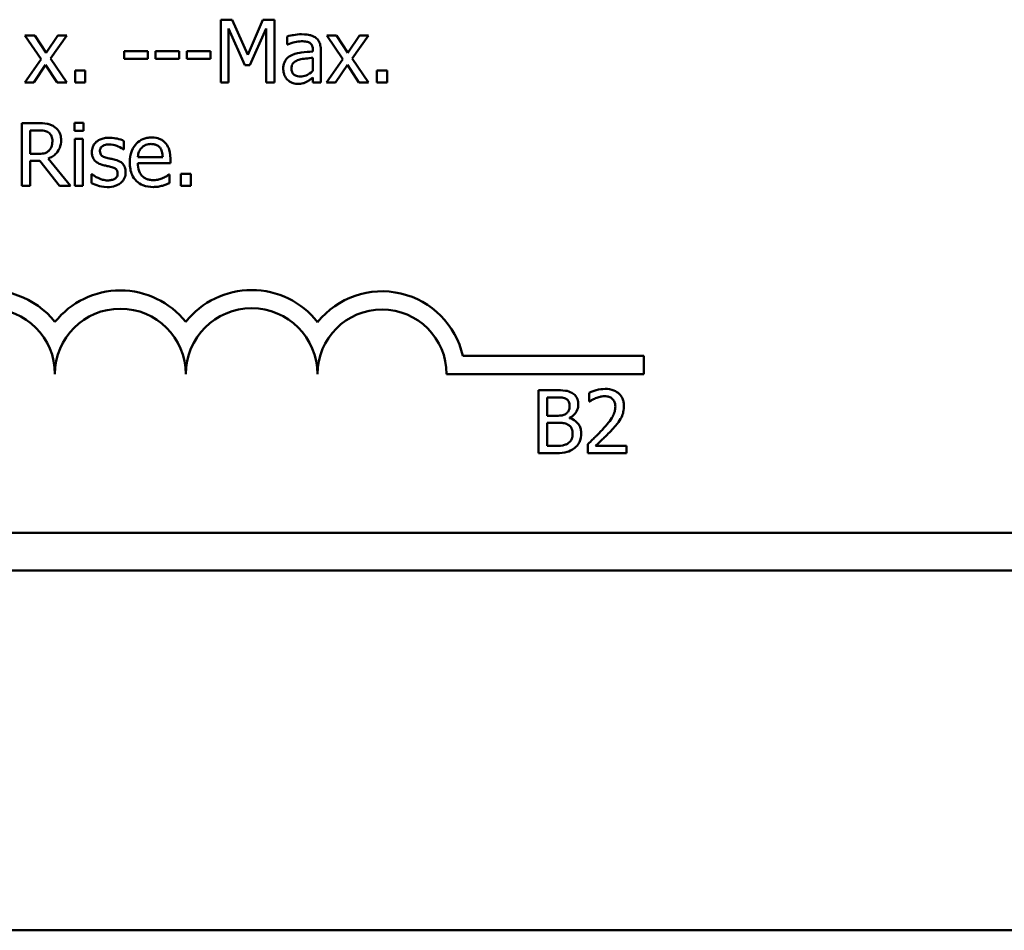
# Model space of a CAD drawing. Units: inches. Extents: x 4 to 172, y 2 to 134.
# Drawn here: x 72 to 73, y 71 to 71 of the extents above; entities that cross this region are included whole.
import ezdxf

# ---------------------------------------------------------------- set-up
doc = ezdxf.new("R2010")
doc.units = ezdxf.units.IN
doc.header["$LTSCALE"] = 8
doc.header["$MEASUREMENT"] = 0
doc.layers.add('Visible (ANSI)', color=7, linetype='Continuous', lineweight=50)

msp = doc.modelspace()

# ---------------------------------------------------------------- linework, layer by layer
at = {"layer": 'Visible (ANSI)'}
for p, q in [((72.1797, 71.41215), (72.1797, 71.35215)), ((72.19059, 71.41215), (72.1797, 71.41215)), ((72.20556, 71.37875), (72.19059, 71.41215)), ((72.22005, 71.41215), (72.20556, 71.37875)), ((72.23114, 71.41215), (72.22005, 71.41215)), ((72.23114, 71.35215), (72.23114, 71.41215)), ((72.00198, 71.39717), (71.9927, 71.39717)), ((71.9927, 71.39717), (72.00816, 71.37447)), ((72.01287, 71.3804), (72.00198, 71.39717)), ((72.02401, 71.39717), (72.01287, 71.3804)), ((72.0171, 71.37495), (72.03261, 71.39717)), ((72.03261, 71.39717), (72.02401, 71.39717)), ((72.18714, 71.35215), (72.18714, 71.40384)), ((72.18714, 71.40384), (72.20265, 71.36868)), ((72.20751, 71.36868), (72.22317, 71.40384)), ((72.22317, 71.40384), (72.22317, 71.35215)), ((72.24315, 71.3962), (72.24315, 71.38847)), ((72.29036, 71.39717), (72.28107, 71.39717)), ((72.28107, 71.39717), (72.29654, 71.37447)), ((72.30125, 71.3804), (72.29036, 71.39717)), ((72.31239, 71.39717), (72.30125, 71.3804)), ((72.30548, 71.37495), (72.32099, 71.39717)), ((72.32099, 71.39717), (72.31239, 71.39717)), ((72.24315, 71.38847), (72.24359, 71.38847)), ((72.08741, 71.38205), (72.08741, 71.37476)), ((72.11012, 71.38205), (72.08741, 71.38205)), ((72.11012, 71.37476), (72.11012, 71.38205)), ((72.14007, 71.38205), (72.11736, 71.38205)), ((72.11736, 71.38205), (72.11736, 71.37476)), ((72.14007, 71.37476), (72.14007, 71.38205)), ((72.14731, 71.38205), (72.14731, 71.37476)), ((72.17002, 71.38205), (72.14731, 71.38205)), ((72.17002, 71.37476), (72.17002, 71.38205)), ((72.2678, 71.38322), (72.2678, 71.38176)), ((72.27539, 71.35215), (72.27539, 71.38293)), ((72.00816, 71.37447), (71.99255, 71.35215)), ((72.00116, 71.35215), (72.01239, 71.36907)), ((72.01239, 71.36907), (72.02333, 71.35215)), ((72.03261, 71.35215), (72.0171, 71.37495)), ((72.08741, 71.37476), (72.11012, 71.37476)), ((72.11736, 71.37476), (72.14007, 71.37476)), ((72.14731, 71.37476), (72.17002, 71.37476)), ((72.20265, 71.36868), (72.20751, 71.36868)), ((72.2678, 71.37573), (72.2678, 71.36324)), ((72.29654, 71.37447), (72.28093, 71.35215)), ((72.28954, 71.35215), (72.30077, 71.36907)), ((72.30077, 71.36907), (72.31171, 71.35215)), ((72.32099, 71.35215), (72.30548, 71.37495)), ((72.05026, 71.36363), (72.04064, 71.36363)), ((72.04064, 71.36363), (72.04064, 71.35215)), ((72.05026, 71.35215), (72.05026, 71.36363)), ((72.33864, 71.36363), (72.32902, 71.36363)), ((72.32902, 71.36363), (72.32902, 71.35215)), ((72.33864, 71.35215), (72.33864, 71.36363)), ((71.99255, 71.35215), (72.00116, 71.35215)), ((72.02333, 71.35215), (72.03261, 71.35215)), ((72.04064, 71.35215), (72.05026, 71.35215)), ((72.1797, 71.35215), (72.18714, 71.35215)), ((72.22317, 71.35215), (72.23114, 71.35215)), ((72.2678, 71.35692), (72.2678, 71.35215)), ((72.2678, 71.35215), (72.27539, 71.35215)), ((72.28093, 71.35215), (72.28954, 71.35215)), ((72.31171, 71.35215), (72.32099, 71.35215)), ((72.32902, 71.35215), (72.33864, 71.35215)), ((72.00514, 71.31336), (71.98968, 71.31336)), ((71.98968, 71.31336), (71.98968, 71.25336)), ((72.03996, 71.31375), (72.03996, 71.30587)), ((72.04856, 71.31375), (72.03996, 71.31375)), ((72.04856, 71.30587), (72.04856, 71.31375)), ((71.99765, 71.30646), (72.00558, 71.30646)), ((71.99765, 71.2839), (71.99765, 71.30646)), ((72.03996, 71.30587), (72.04856, 71.30587)), ((72.04803, 71.29839), (72.04044, 71.29839)), ((72.04044, 71.29839), (72.04044, 71.25336)), ((72.04803, 71.25336), (72.04803, 71.29839)), ((72.08727, 71.28808), (72.08727, 71.2962)), ((72.00466, 71.2839), (71.99765, 71.2839)), ((72.08688, 71.28808), (72.08727, 71.28808)), ((71.99765, 71.25336), (71.99765, 71.27724)), ((71.99765, 71.27724), (72.0068, 71.27724)), ((72.0068, 71.27724), (72.02576, 71.25336)), ((72.03612, 71.25336), (72.01477, 71.27947)), ((72.12432, 71.28088), (72.10054, 71.28088)), ((72.10054, 71.2751), (72.13171, 71.2751)), ((72.13171, 71.2751), (72.13171, 71.27923)), ((72.05678, 71.26459), (72.05639, 71.26459)), ((72.05639, 71.26459), (72.05639, 71.25608)), ((72.13088, 71.2644), (72.13044, 71.2644)), ((72.13088, 71.25613), (72.13088, 71.2644)), ((72.14153, 71.26484), (72.14153, 71.25336)), ((72.15116, 71.26484), (72.14153, 71.26484)), ((72.15116, 71.25336), (72.15116, 71.26484)), ((71.98968, 71.25336), (71.99765, 71.25336)), ((72.02576, 71.25336), (72.03612, 71.25336)), ((72.04044, 71.25336), (72.04803, 71.25336)), ((72.14153, 71.25336), (72.15116, 71.25336)), ((72.41101, 71.09104), (72.58387, 71.09104)), ((72.58387, 71.09104), (72.58387, 71.07363)), ((72.58387, 71.07363), (72.39554, 71.07363)), ((72.49942, 71.05822), (72.48352, 71.05822)), ((72.48352, 71.05822), (72.48352, 70.99822)), ((72.4915, 71.05141), (72.49913, 71.05141)), ((72.4915, 71.03386), (72.4915, 71.05141)), ((72.53171, 71.05589), (72.53171, 71.04733)), ((72.53171, 71.04733), (72.53214, 71.04733)), ((72.50054, 71.03386), (72.4915, 71.03386)), ((72.51299, 71.03158), (72.51299, 71.03187)), ((72.4915, 71.0272), (72.50054, 71.0272)), ((72.4915, 71.00503), (72.4915, 71.0272)), ((72.49796, 71.00503), (72.4915, 71.00503)), ((72.53044, 71.00673), (72.53044, 70.99822)), ((72.56744, 71.00517), (72.53798, 71.00517)), ((72.56744, 70.99822), (72.56744, 71.00517)), ((72.48352, 70.99822), (72.50073, 70.99822)), ((72.53044, 70.99822), (72.56744, 70.99822)), ((74.79787, 70.92213), (69.86987, 70.92213)), ((74.80387, 70.88613), (69.86387, 70.88613)), ((80.74855, 70.54239), (65.12355, 70.54239))]:
    msp.add_line(p, q, dxfattribs=at)
for centre, radius, start, end in [((71.95887, 71.07363), 0.07991, 38.54374, 165.30318), ((72.08387, 71.07363), 0.07991, 38.60979, 141.45626), ((72.20928, 71.07363), 0.08032, 38.24097, 141.62552), ((72.33387, 71.07363), 0.07908, 12.71768, 141.04677), ((71.95887, 71.07363), 0.0625, 0, 180), ((72.08387, 71.07363), 0.0625, 0, 180), ((72.20928, 71.07363), 0.06291, 0, 180), ((72.33387, 71.07363), 0.06167, 0, 180)]:
    msp.add_arc(centre, radius, start, end, dxfattribs=at)
for points, knots in [([(72.25691, 71.39824), (72.2543, 71.39824), (72.25172, 71.39799), (72.24839, 71.39737), (72.2453, 71.3968), (72.24315, 71.3962)], [-0.07430683, -0.07430683, -0.07430683, -0.07430683, -0.01699276, -0.01699276, 0, 0, 0, 0]), ([(72.27048, 71.39489), (72.26963, 71.39552), (72.26874, 71.39606), (72.26681, 71.39694), (72.2658, 71.39728), (72.26349, 71.39781), (72.26114, 71.39824), (72.25691, 71.39824)], [-0.08462729, -0.08462729, -0.08462729, -0.08462729, -0.05862997, -0.05862997, -0.03220438, -0.03220438, 0, 0, 0, 0]), ([(72.24359, 71.38847), (72.24588, 71.38945), (72.24825, 71.39022), (72.25242, 71.39114), (72.2547, 71.39153), (72.25686, 71.39153)], [-0.03962749, -0.03962749, -0.03962749, -0.03962749, -0.01650259, -0.01650259, 0, 0, 0, 0]), ([(72.25686, 71.39153), (72.25853, 71.39153), (72.26061, 71.39141), (72.26304, 71.39087), (72.26394, 71.39054), (72.26474, 71.39003)], [-0.01895522, -0.01895522, -0.01895522, -0.01895522, -0.00723922, -0.00723922, 0, 0, 0, 0]), ([(72.26474, 71.39003), (72.26529, 71.38968), (72.26577, 71.38925), (72.2665, 71.38836), (72.2669, 71.38779), (72.26764, 71.38589), (72.2678, 71.38457), (72.2678, 71.38322)], [-0.02634689, -0.02634689, -0.02634689, -0.02634689, -0.01726145, -0.01726145, -0.01024938, -0.01024938, 0, 0, 0, 0]), ([(72.27539, 71.38293), (72.27539, 71.38455), (72.27525, 71.38621), (72.27458, 71.38915), (72.27411, 71.39044), (72.27265, 71.39292), (72.27167, 71.394), (72.27048, 71.39489)], [-0.03426587, -0.03426587, -0.03426587, -0.03426587, -0.02191277, -0.02191277, -0.01135062, -0.01135062, 0, 0, 0, 0]), ([(72.24772, 71.37836), (72.24602, 71.37761), (72.24443, 71.37661), (72.24242, 71.37457), (72.24138, 71.37334), (72.23981, 71.36942), (72.2395, 71.3673), (72.2395, 71.36518)], [-0.06142589, -0.06142589, -0.06142589, -0.06142589, -0.03215352, -0.03215352, -0.01616342, -0.01616342, 0, 0, 0, 0]), ([(72.2678, 71.38176), (72.2641, 71.38155), (72.26034, 71.38123), (72.25525, 71.38058), (72.25145, 71.38008), (72.24772, 71.37836)], [-0.1122782, -0.1122782, -0.1122782, -0.1122782, -0.0312845, -0.0312845, 0, 0, 0, 0]), ([(72.24733, 71.36572), (72.24733, 71.36642), (72.24739, 71.36713), (72.24769, 71.36843), (72.2479, 71.36902), (72.24848, 71.37011), (72.24897, 71.37082), (72.25125, 71.37269), (72.25272, 71.3734), (72.25428, 71.37388)], [-0.04449505, -0.04449505, -0.04449505, -0.04449505, -0.03290743, -0.03290743, -0.02247201, -0.02247201, -0.01249306, -0.01249306, 0, 0, 0, 0]), ([(72.25428, 71.37388), (72.25681, 71.37465), (72.25914, 71.37489), (72.26312, 71.37529), (72.26564, 71.37554), (72.2678, 71.37573)], [-0.03064248, -0.03064248, -0.03064248, -0.03064248, -0.01655933, -0.01655933, 0, 0, 0, 0]), ([(72.2395, 71.36518), (72.2395, 71.36409), (72.23961, 71.36302), (72.24006, 71.3609), (72.24039, 71.35988), (72.24148, 71.35742), (72.24235, 71.35604), (72.24349, 71.35487)], [-0.02873191, -0.02873191, -0.02873191, -0.02873191, -0.02056412, -0.02056412, -0.01243576, -0.01243576, 0, 0, 0, 0]), ([(72.25589, 71.35789), (72.25501, 71.35789), (72.25412, 71.35795), (72.25252, 71.35826), (72.25179, 71.35848), (72.2502, 71.35924), (72.24961, 71.35974), (72.24863, 71.36076), (72.24821, 71.36146), (72.24748, 71.36333), (72.24733, 71.36454), (72.24733, 71.36572)], [-0.02696552, -0.02696552, -0.02696552, -0.02696552, -0.02308106, -0.02308106, -0.01971921, -0.01971921, -0.01528795, -0.01528795, -0.00898181, -0.00898181, 0, 0, 0, 0]), ([(72.2678, 71.36324), (72.26557, 71.36122), (72.26319, 71.35971), (72.25957, 71.35821), (72.25776, 71.35789), (72.25589, 71.35789)], [-0.02981944, -0.02981944, -0.02981944, -0.02981944, -0.01424428, -0.01424428, 0, 0, 0, 0]), ([(72.24349, 71.35487), (72.24476, 71.3536), (72.24623, 71.35262), (72.24904, 71.35145), (72.25081, 71.35089), (72.25317, 71.35089)], [-0.04374063, -0.04374063, -0.04374063, -0.04374063, -0.01792128, -0.01792128, 0, 0, 0, 0]), ([(72.25317, 71.35089), (72.25516, 71.35089), (72.25705, 71.35103), (72.25903, 71.35162), (72.26038, 71.35204), (72.26231, 71.35307)], [-0.05614675, -0.05614675, -0.05614675, -0.05614675, -0.01665768, -0.01665768, 0, 0, 0, 0]), ([(72.26231, 71.35307), (72.26337, 71.35361), (72.26439, 71.35429), (72.26614, 71.35566), (72.26696, 71.3563), (72.2678, 71.35692)], [-0.01697862, -0.01697862, -0.01697862, -0.01697862, -0.0079291, -0.0079291, 0, 0, 0, 0]), ([(72.02041, 71.3102), (72.01939, 71.31086), (72.01831, 71.31143), (72.01607, 71.3123), (72.01494, 71.31262), (72.01093, 71.31326), (72.00803, 71.31336), (72.00514, 71.31336)], [-0.04026235, -0.04026235, -0.04026235, -0.04026235, -0.03096545, -0.03096545, -0.02196735, -0.02196735, 0, 0, 0, 0]), ([(72.00558, 71.30646), (72.00692, 71.30646), (72.0094, 71.3064), (72.01277, 71.30563), (72.014, 71.30514), (72.01511, 71.30442)], [-0.02632038, -0.02632038, -0.02632038, -0.02632038, -0.0101163, -0.0101163, 0, 0, 0, 0]), ([(72.01511, 71.30442), (72.01579, 71.30396), (72.01639, 71.30342), (72.01751, 71.30207), (72.01787, 71.30136), (72.01868, 71.2994), (72.0189, 71.29792), (72.0189, 71.29644)], [-0.02040796, -0.02040796, -0.02040796, -0.02040796, -0.01617625, -0.01617625, -0.01128909, -0.01128909, 0, 0, 0, 0]), ([(72.02722, 71.29707), (72.02722, 71.29875), (72.02704, 71.30045), (72.02627, 71.30322), (72.02575, 71.30455), (72.02358, 71.30771), (72.02213, 71.30909), (72.02041, 71.3102)], [-0.04834072, -0.04834072, -0.04834072, -0.04834072, -0.02920078, -0.02920078, -0.01556212, -0.01556212, 0, 0, 0, 0]), ([(72.01477, 71.27947), (72.01625, 71.28002), (72.01767, 71.28071), (72.02026, 71.28238), (72.02142, 71.28332), (72.0245, 71.28655), (72.02545, 71.28856), (72.02684, 71.29198), (72.02722, 71.29452), (72.02722, 71.29707)], [-0.03700327, -0.03700327, -0.03700327, -0.03700327, -0.03242253, -0.03242253, -0.02806552, -0.02806552, -0.01948434, -0.01948434, 0, 0, 0, 0]), ([(72.0189, 71.29644), (72.0189, 71.29532), (72.01882, 71.29418), (72.01842, 71.29195), (72.01812, 71.29102), (72.01723, 71.289), (72.01647, 71.28793), (72.0155, 71.28701)], [-0.02342403, -0.02342403, -0.02342403, -0.02342403, -0.01682931, -0.01682931, -0.01019506, -0.01019506, 0, 0, 0, 0]), ([(72.07336, 71.29946), (72.07177, 71.29946), (72.07017, 71.29933), (72.0672, 71.29875), (72.06583, 71.29834), (72.06245, 71.29679), (72.06103, 71.2956), (72.059, 71.29351), (72.05814, 71.29224), (72.05687, 71.28918), (72.05659, 71.28745), (72.05659, 71.2857)], [-0.04923006, -0.04923006, -0.04923006, -0.04923006, -0.04204816, -0.04204816, -0.03557897, -0.03557897, -0.02528232, -0.02528232, -0.01340103, -0.01340103, 0, 0, 0, 0]), ([(72.06432, 71.28677), (72.06432, 71.28721), (72.06435, 71.28766), (72.06453, 71.2885), (72.06465, 71.2889), (72.06511, 71.28987), (72.0655, 71.29039), (72.06683, 71.2916), (72.06784, 71.29203), (72.0699, 71.29286), (72.07156, 71.29309), (72.07321, 71.29309)], [-0.02267092, -0.02267092, -0.02267092, -0.02267092, -0.02097487, -0.02097487, -0.01940213, -0.01940213, -0.01688898, -0.01688898, -0.01258212, -0.01258212, 0, 0, 0, 0]), ([(72.07321, 71.29309), (72.07569, 71.29309), (72.07809, 71.29262), (72.08209, 71.29112), (72.08442, 71.29005), (72.08688, 71.28808)], [-0.05707646, -0.05707646, -0.05707646, -0.05707646, -0.02399524, -0.02399524, 0, 0, 0, 0]), ([(72.08727, 71.2962), (72.08531, 71.29727), (72.08305, 71.29801), (72.07942, 71.29889), (72.07674, 71.29946), (72.07336, 71.29946)], [-0.06349518, -0.06349518, -0.06349518, -0.06349518, -0.02576344, -0.02576344, 0, 0, 0, 0]), ([(72.11367, 71.29965), (72.1122, 71.29965), (72.11074, 71.29953), (72.10795, 71.299), (72.10664, 71.29861), (72.10307, 71.29709), (72.10107, 71.29568), (72.0979, 71.29243), (72.09612, 71.29021), (72.09338, 71.28329), (72.09286, 71.27944), (72.09286, 71.27563)], [-0.1291702, -0.1291702, -0.1291702, -0.1291702, -0.1092955, -0.1092955, -0.0905998, -0.0905998, -0.0567062, -0.0567062, -0.0290272, -0.0290272, 0, 0, 0, 0]), ([(72.10424, 71.28988), (72.10585, 71.29149), (72.10732, 71.2922), (72.10974, 71.29321), (72.11152, 71.29343), (72.11323, 71.29343)], [-0.01994079, -0.01994079, -0.01994079, -0.01994079, -0.01299683, -0.01299683, 0, 0, 0, 0]), ([(72.11323, 71.29343), (72.11436, 71.29343), (72.11552, 71.29334), (72.11729, 71.29294), (72.11825, 71.29266), (72.12023, 71.29152), (72.12106, 71.29081), (72.12174, 71.28993)], [-0.03222558, -0.03222558, -0.03222558, -0.03222558, -0.01744583, -0.01744583, -0.00847154, -0.00847154, 0, 0, 0, 0]), ([(72.1267, 71.29464), (72.12592, 71.29549), (72.12506, 71.29624), (72.12316, 71.29752), (72.12215, 71.29803), (72.11943, 71.29905), (72.11707, 71.29965), (72.11367, 71.29965)], [-0.05969601, -0.05969601, -0.05969601, -0.05969601, -0.04276273, -0.04276273, -0.02596056, -0.02596056, 0, 0, 0, 0]), ([(72.13171, 71.27923), (72.13171, 71.28435), (72.13084, 71.28741), (72.12922, 71.29135), (72.12814, 71.29312), (72.1267, 71.29464)], [-0.03244703, -0.03244703, -0.03244703, -0.03244703, -0.01598342, -0.01598342, 0, 0, 0, 0]), ([(72.0155, 71.28701), (72.01487, 71.28638), (72.01417, 71.28586), (72.01227, 71.28483), (72.01127, 71.2846), (72.00884, 71.28406), (72.00672, 71.2839), (72.00466, 71.2839)], [-0.02114075, -0.02114075, -0.02114075, -0.02114075, -0.01890888, -0.01890888, -0.01570002, -0.01570002, 0, 0, 0, 0]), ([(72.05659, 71.2857), (72.05659, 71.28453), (72.05671, 71.28337), (72.05726, 71.28118), (72.05766, 71.28017), (72.0591, 71.27771), (72.06015, 71.27674), (72.06259, 71.27491), (72.0645, 71.2741), (72.06641, 71.27354)], [-0.03344898, -0.03344898, -0.03344898, -0.03344898, -0.02814537, -0.02814537, -0.02318545, -0.02318545, -0.01516454, -0.01516454, 0, 0, 0, 0]), ([(72.07078, 71.28025), (72.06939, 71.28061), (72.06802, 71.28108), (72.06656, 71.28195), (72.06604, 71.28228), (72.06522, 71.28316), (72.06493, 71.28365), (72.06442, 71.28501), (72.06432, 71.2859), (72.06432, 71.28677)], [-0.02993452, -0.02993452, -0.02993452, -0.02993452, -0.01574784, -0.01574784, -0.0109923, -0.0109923, -0.00658627, -0.00658627, 0, 0, 0, 0]), ([(72.10054, 71.28088), (72.10074, 71.28318), (72.1012, 71.28479), (72.10226, 71.2874), (72.10313, 71.28871), (72.10424, 71.28988)], [-0.02147869, -0.02147869, -0.02147869, -0.02147869, -0.01220488, -0.01220488, 0, 0, 0, 0]), ([(72.12174, 71.28993), (72.12216, 71.2894), (72.12251, 71.28884), (72.12319, 71.28746), (72.12343, 71.28672), (72.12406, 71.28449), (72.12426, 71.28263), (72.12432, 71.28088)], [-0.02090611, -0.02090611, -0.02090611, -0.02090611, -0.01761305, -0.01761305, -0.01334693, -0.01334693, 0, 0, 0, 0]), ([(72.06641, 71.27354), (72.06783, 71.27316), (72.06929, 71.27282), (72.07113, 71.27244), (72.07298, 71.27205), (72.07453, 71.27169)], [-0.05621522, -0.05621522, -0.05621522, -0.05621522, -0.01211706, -0.01211706, 0, 0, 0, 0]), ([(72.0789, 71.2784), (72.07745, 71.27874), (72.07599, 71.27907), (72.07405, 71.27947), (72.07247, 71.2798), (72.07078, 71.28025)], [-0.05452628, -0.05452628, -0.05452628, -0.05452628, -0.01333096, -0.01333096, 0, 0, 0, 0]), ([(72.08892, 71.26634), (72.08892, 71.2676), (72.0888, 71.26887), (72.08823, 71.27116), (72.08782, 71.27218), (72.08684, 71.27374), (72.08602, 71.27487), (72.08282, 71.27714), (72.08087, 71.2779), (72.0789, 71.2784)], [-0.07653076, -0.07653076, -0.07653076, -0.07653076, -0.05177928, -0.05177928, -0.02994189, -0.02994189, -0.01542913, -0.01542913, 0, 0, 0, 0]), ([(72.09286, 71.27563), (72.09286, 71.27354), (72.09301, 71.27143), (72.09373, 71.26754), (72.09425, 71.26574), (72.09599, 71.26178), (72.09735, 71.25978), (72.10093, 71.25631), (72.10303, 71.25499), (72.10859, 71.2528), (72.11208, 71.25234), (72.11552, 71.25234)], [-0.09427831, -0.09427831, -0.09427831, -0.09427831, -0.07836219, -0.07836219, -0.0641876, -0.0641876, -0.04546209, -0.04546209, -0.02621116, -0.02621116, 0, 0, 0, 0]), ([(72.11542, 71.25895), (72.11419, 71.25895), (72.11295, 71.25905), (72.11064, 71.25949), (72.10956, 71.2598), (72.107, 71.26093), (72.10565, 71.26188), (72.1037, 71.26392), (72.1026, 71.2653), (72.10086, 71.26989), (72.10054, 71.27253), (72.10054, 71.2751)], [-0.1003988, -0.1003988, -0.1003988, -0.1003988, -0.0811485, -0.0811485, -0.0636435, -0.0636435, -0.0373741, -0.0373741, -0.0195204, -0.0195204, 0, 0, 0, 0]), ([(72.06257, 71.26095), (72.06142, 71.26148), (72.06011, 71.26216), (72.05829, 71.26344), (72.05752, 71.264), (72.05678, 71.26459)], [-0.01694637, -0.01694637, -0.01694637, -0.01694637, -0.00723719, -0.00723719, 0, 0, 0, 0]), ([(72.07453, 71.27169), (72.07592, 71.27135), (72.07731, 71.2709), (72.07919, 71.26989), (72.07962, 71.26951), (72.08027, 71.26882), (72.08057, 71.26833), (72.08108, 71.26701), (72.08119, 71.26616), (72.08119, 71.26532)], [-0.01758619, -0.01758619, -0.01758619, -0.01758619, -0.01357408, -0.01357408, -0.01078651, -0.01078651, -0.00634545, -0.00634545, 0, 0, 0, 0]), ([(72.08119, 71.26532), (72.08119, 71.26466), (72.08114, 71.26393), (72.08084, 71.26261), (72.08062, 71.26222), (72.07992, 71.26121), (72.07922, 71.26063), (72.07851, 71.26017)], [-0.01222331, -0.01222331, -0.01222331, -0.01222331, -0.00936277, -0.00936277, -0.00644068, -0.00644068, 0, 0, 0, 0]), ([(72.0844, 71.25638), (72.08516, 71.25703), (72.08585, 71.25775), (72.08715, 71.25951), (72.08759, 71.2604), (72.08859, 71.26279), (72.08892, 71.26453), (72.08892, 71.26634)], [-0.02472728, -0.02472728, -0.02472728, -0.02472728, -0.01970394, -0.01970394, -0.01380223, -0.01380223, 0, 0, 0, 0]), ([(72.13044, 71.2644), (72.12974, 71.2638), (72.1289, 71.26325), (72.12733, 71.2623), (72.12626, 71.26171), (72.12466, 71.26095)], [-0.02734589, -0.02734589, -0.02734589, -0.02734589, -0.0135645, -0.0135645, 0, 0, 0, 0]), ([(72.05639, 71.25608), (72.05839, 71.25503), (72.06073, 71.25417), (72.064, 71.25316), (72.0669, 71.25229), (72.07132, 71.25229)], [-0.09832248, -0.09832248, -0.09832248, -0.09832248, -0.03363648, -0.03363648, 0, 0, 0, 0]), ([(72.07161, 71.25866), (72.06997, 71.25866), (72.06837, 71.25888), (72.06628, 71.25949), (72.06451, 71.26), (72.06257, 71.26095)], [-0.06640026, -0.06640026, -0.06640026, -0.06640026, -0.01647752, -0.01647752, 0, 0, 0, 0]), ([(72.07132, 71.25229), (72.07401, 71.25229), (72.07671, 71.25256), (72.08004, 71.2537), (72.08216, 71.25451), (72.0844, 71.25638)], [-0.06948132, -0.06948132, -0.06948132, -0.06948132, -0.02219518, -0.02219518, 0, 0, 0, 0]), ([(72.07851, 71.26017), (72.07814, 71.25991), (72.07769, 71.25971), (72.0767, 71.25935), (72.07607, 71.25919), (72.07452, 71.25888), (72.07312, 71.25866), (72.07161, 71.25866)], [-0.02398278, -0.02398278, -0.02398278, -0.02398278, -0.01865492, -0.01865492, -0.01150724, -0.01150724, 0, 0, 0, 0]), ([(72.12466, 71.26095), (72.12327, 71.26032), (72.12179, 71.25986), (72.11948, 71.25932), (72.11774, 71.25895), (72.11542, 71.25895)], [-0.04926408, -0.04926408, -0.04926408, -0.04926408, -0.01766261, -0.01766261, 0, 0, 0, 0]), ([(72.12402, 71.2536), (72.1252, 71.25394), (72.12644, 71.25438), (72.12814, 71.25504), (72.1296, 71.25561), (72.13088, 71.25613)], [-0.03178965, -0.03178965, -0.03178965, -0.03178965, -0.01055801, -0.01055801, 0, 0, 0, 0]), ([(72.11552, 71.25234), (72.11695, 71.25234), (72.11861, 71.25241), (72.12138, 71.25289), (72.12271, 71.25323), (72.12402, 71.2536)], [-0.02142152, -0.02142152, -0.02142152, -0.02142152, -0.01040948, -0.01040948, 0, 0, 0, 0]), ([(72.51517, 71.05579), (72.51326, 71.05684), (72.51122, 71.05753), (72.50586, 71.05822), (72.50263, 71.05822), (72.49942, 71.05822)], [-0.04114668, -0.04114668, -0.04114668, -0.04114668, -0.02447568, -0.02447568, 0, 0, 0, 0]), ([(72.54707, 71.05949), (72.54423, 71.05949), (72.54138, 71.05903), (72.53746, 71.05798), (72.53414, 71.05708), (72.53171, 71.05589)], [-0.0691937, -0.0691937, -0.0691937, -0.0691937, -0.02068373, -0.02068373, 0, 0, 0, 0]), ([(72.56496, 71.043), (72.56496, 71.04429), (72.56486, 71.04557), (72.56441, 71.048), (72.56408, 71.04913), (72.56285, 71.05198), (72.56178, 71.05353), (72.5593, 71.05593), (72.55769, 71.05717), (72.55273, 71.05911), (72.54987, 71.05949), (72.54707, 71.05949)], [-0.0959954, -0.0959954, -0.0959954, -0.0959954, -0.07980065, -0.07980065, -0.06487587, -0.06487587, -0.04062092, -0.04062092, -0.02135969, -0.02135969, 0, 0, 0, 0]), ([(72.49913, 71.05141), (72.50143, 71.05141), (72.50374, 71.05143), (72.50743, 71.05096), (72.50877, 71.05054), (72.51002, 71.04986)], [-0.02836535, -0.02836535, -0.02836535, -0.02836535, -0.01085458, -0.01085458, 0, 0, 0, 0]), ([(72.51002, 71.04986), (72.51057, 71.04954), (72.51107, 71.04915), (72.51198, 71.04811), (72.51227, 71.04755), (72.51291, 71.04599), (72.51308, 71.04478), (72.51308, 71.04359)], [-0.01611241, -0.01611241, -0.01611241, -0.01611241, -0.0128949, -0.0128949, -0.00913085, -0.00913085, 0, 0, 0, 0]), ([(72.5214, 71.0447), (72.5214, 71.04639), (72.52118, 71.04807), (72.52003, 71.05138), (72.51922, 71.05245), (72.51777, 71.05417), (72.51653, 71.05508), (72.51517, 71.05579)], [-0.0222312, -0.0222312, -0.0222312, -0.0222312, -0.01716168, -0.01716168, -0.01169092, -0.01169092, 0, 0, 0, 0]), ([(72.53214, 71.04733), (72.53293, 71.04788), (72.53389, 71.04849), (72.53512, 71.04924), (72.5363, 71.04996), (72.53798, 71.05064)], [-0.04016296, -0.04016296, -0.04016296, -0.04016296, -0.01380426, -0.01380426, 0, 0, 0, 0]), ([(72.53798, 71.05064), (72.53934, 71.0512), (72.54073, 71.05165), (72.54286, 71.05217), (72.54445, 71.05253), (72.54649, 71.05253)], [-0.04725292, -0.04725292, -0.04725292, -0.04725292, -0.0155311, -0.0155311, 0, 0, 0, 0]), ([(72.54649, 71.05253), (72.54841, 71.05253), (72.54977, 71.0522), (72.55184, 71.05149), (72.5529, 71.0509), (72.55383, 71.0501)], [-0.0167019, -0.0167019, -0.0167019, -0.0167019, -0.00937535, -0.00937535, 0, 0, 0, 0]), ([(72.55383, 71.0501), (72.5543, 71.04969), (72.55472, 71.04923), (72.55546, 71.04818), (72.55577, 71.0476), (72.55633, 71.04624), (72.5568, 71.04483), (72.5568, 71.04256)], [-0.04464707, -0.04464707, -0.04464707, -0.04464707, -0.03129217, -0.03129217, -0.01729254, -0.01729254, 0, 0, 0, 0]), ([(72.51308, 71.04359), (72.51308, 71.04234), (72.51297, 71.04104), (72.51236, 71.03879), (72.51198, 71.03812), (72.51114, 71.03692), (72.51048, 71.03633), (72.50973, 71.03585)], [-0.01614271, -0.01614271, -0.01614271, -0.01614271, -0.01115771, -0.01115771, -0.00679168, -0.00679168, 0, 0, 0, 0]), ([(72.51299, 71.03187), (72.5147, 71.03269), (72.51626, 71.03377), (72.5185, 71.0361), (72.51959, 71.03751), (72.52108, 71.04108), (72.5214, 71.04286), (72.5214, 71.0447)], [-0.05151697, -0.05151697, -0.05151697, -0.05151697, -0.02945551, -0.02945551, -0.01403183, -0.01403183, 0, 0, 0, 0]), ([(72.5568, 71.04256), (72.5568, 71.04096), (72.55659, 71.03938), (72.55574, 71.03622), (72.5551, 71.03469), (72.55227, 71.02958), (72.54847, 71.02506), (72.54493, 71.02117)], [-0.07149243, -0.07149243, -0.07149243, -0.07149243, -0.05605175, -0.05605175, -0.04006474, -0.04006474, 0, 0, 0, 0]), ([(72.56185, 71.03099), (72.56285, 71.03272), (72.5636, 71.03456), (72.56443, 71.03752), (72.56496, 71.03969), (72.56496, 71.043)], [-0.07215234, -0.07215234, -0.07215234, -0.07215234, -0.02522384, -0.02522384, 0, 0, 0, 0]), ([(72.50973, 71.03585), (72.50813, 71.03483), (72.5069, 71.03443), (72.50476, 71.03397), (72.50279, 71.03386), (72.50054, 71.03386)], [-0.02821329, -0.02821329, -0.02821329, -0.02821329, -0.01712511, -0.01712511, 0, 0, 0, 0]), ([(72.52422, 71.01665), (72.52422, 71.01812), (72.52407, 71.01959), (72.52341, 71.02234), (72.52293, 71.0236), (72.52145, 71.02618), (72.5203, 71.02761), (72.51701, 71.03013), (72.51506, 71.03101), (72.51299, 71.03158)], [-0.05810018, -0.05810018, -0.05810018, -0.05810018, -0.04429921, -0.04429921, -0.03159195, -0.03159195, -0.01636121, -0.01636121, 0, 0, 0, 0]), ([(72.55383, 71.02073), (72.55537, 71.02237), (72.55685, 71.02405), (72.55889, 71.02654), (72.56043, 71.02844), (72.56185, 71.03099)], [-0.07398698, -0.07398698, -0.07398698, -0.07398698, -0.02226792, -0.02226792, 0, 0, 0, 0]), ([(72.50054, 71.0272), (72.50442, 71.0272), (72.50612, 71.02701), (72.50836, 71.02672), (72.50974, 71.02631), (72.51104, 71.02564)], [-0.01717269, -0.01717269, -0.01717269, -0.01717269, -0.01113094, -0.01113094, 0, 0, 0, 0]), ([(72.51104, 71.02564), (72.51195, 71.02516), (72.51284, 71.02456), (72.51444, 71.02297), (72.51482, 71.02218), (72.51568, 71.02009), (72.5159, 71.01821), (72.5159, 71.01631)], [-0.02329222, -0.02329222, -0.02329222, -0.02329222, -0.0192567, -0.0192567, -0.01448536, -0.01448536, 0, 0, 0, 0]), ([(72.54493, 71.02117), (72.54268, 71.0187), (72.54037, 71.01629), (72.53653, 71.01253), (72.534, 71.01007), (72.53044, 71.00673)], [-0.098225, -0.098225, -0.098225, -0.098225, -0.03715726, -0.03715726, 0, 0, 0, 0]), ([(72.53798, 71.00517), (72.54027, 71.0073), (72.54316, 71.01005), (72.54746, 71.01415), (72.55009, 71.01665), (72.55383, 71.02073)], [-0.0877772, -0.0877772, -0.0877772, -0.0877772, -0.0421983, -0.0421983, 0, 0, 0, 0]), ([(72.5159, 71.01631), (72.5159, 71.01523), (72.51581, 71.01411), (72.51531, 71.01202), (72.51495, 71.01125), (72.51376, 71.00937), (72.51273, 71.00838), (72.51158, 71.00756)], [-0.02306337, -0.02306337, -0.02306337, -0.02306337, -0.01687777, -0.01687777, -0.01077554, -0.01077554, 0, 0, 0, 0]), ([(72.51799, 71.00308), (72.51907, 71.00394), (72.52002, 71.00492), (72.52159, 71.00701), (72.52237, 71.00829), (72.52386, 71.01193), (72.52422, 71.01428), (72.52422, 71.01665)], [-0.04320546, -0.04320546, -0.04320546, -0.04320546, -0.02995386, -0.02995386, -0.01806939, -0.01806939, 0, 0, 0, 0]), ([(72.51158, 71.00756), (72.51079, 71.00703), (72.50996, 71.00661), (72.50782, 71.00579), (72.50674, 71.0056), (72.50387, 71.00513), (72.5008, 71.00503), (72.49796, 71.00503)], [-0.02966584, -0.02966584, -0.02966584, -0.02966584, -0.02635024, -0.02635024, -0.02164064, -0.02164064, 0, 0, 0, 0]), ([(72.50073, 70.99822), (72.50423, 70.99822), (72.50779, 70.99849), (72.51266, 70.9999), (72.5152, 71.00093), (72.51799, 71.00308)], [-0.06763352, -0.06763352, -0.06763352, -0.06763352, -0.02690517, -0.02690517, 0, 0, 0, 0])]:
    msp.add_open_spline(points, degree=3, knots=knots, dxfattribs=at)

doc.saveas('drawing.dxf')
